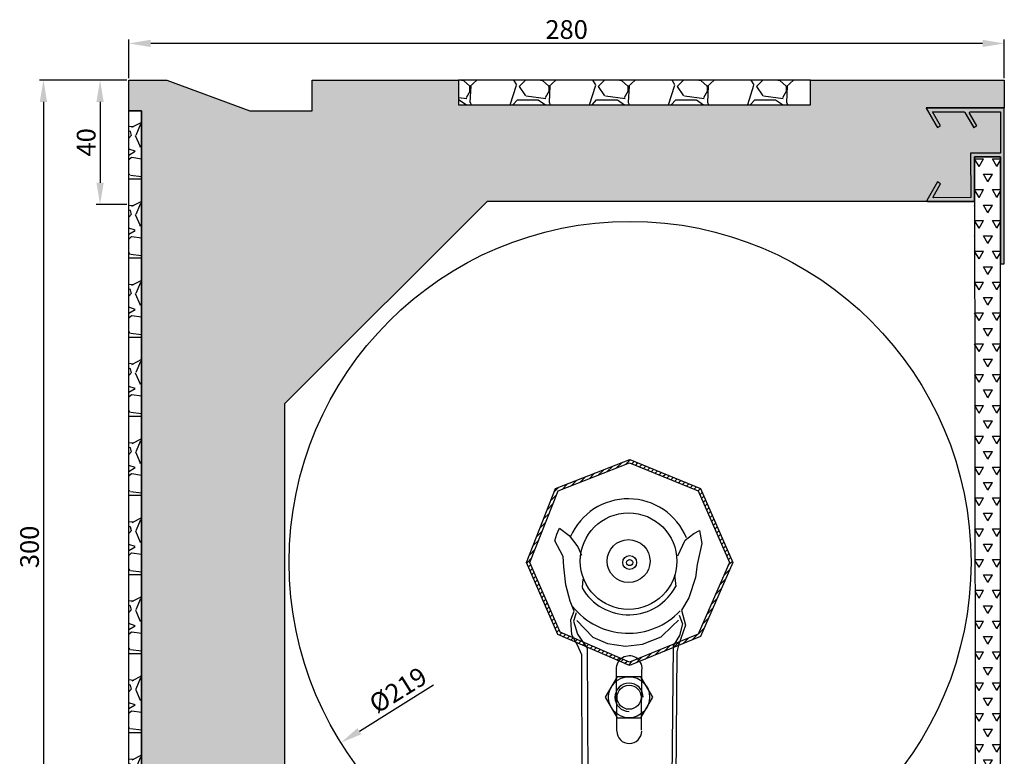
# Model space of a CAD drawing. Units: millimetres. Extents: x 0 to 331, y -2 to 470.
# Drawn here: x 0 to 316, y 233 to 470 of the extents above; entities that cross this region are included whole.
import ezdxf

# ---------------------------------------------------------------- set-up
doc = ezdxf.new("R2010")
doc.units = ezdxf.units.MM
doc.linetypes.add('VONLAYER', pattern=[0])
doc.layers.add('GRUNDEBENE', color=1, linetype='Continuous')
doc.styles.get("Standard").update_dxf_attribs({"font": 'ARIAL.TTF', "height": 6})
doc.dimstyles.new('ISO-25', dxfattribs={"dimtxt": 2.5, "dimasz": 2.5, "dimexe": 1.25, "dimexo": 0.625, "dimtad": 1, "dimtxsty": 'Standard', "dimcen": 2.5, "dimadec": 0, "dimazin": 0, "dimtfac": 1, "dimtmove": 0, "dimatfit": 3, "dimfxl": 1, "dimarcsym": 0})
pattern_1 = [(228.0128, (772.1655, -659.7468), (-203.2001727, -228.600281), [3.4172, -338.305]), (184.9697, (769.8795, -662.2868), (304.8004931, 25.39982075), [5.86405, -580.54]), (132.5104, (764.0375, -662.7948), (253.9998152, -279.400273), [4.13482, -409.347]), (267.2737, (754.1315, -669.1448), (25.3998897, 507.9998365), [5.34005, -528.664]), (292.8337, (753.8775, -674.4788), (-127.0003606, 304.8001733), [5.23634, -518.398]), (357.2737, (755.9095, -679.3048), (-507.9998365, 25.3998897), [5.34005, -528.664]), (37.6942, (761.2435, -679.5588), (-330.2002086, -253.9997736), [7.06194, -699.131]), (72.2553, (766.8315, -675.2408), (177.80035565, 558.80016206), [6.6672, -660.053]), (121.4296, (768.8635, -668.8908), (-203.2000524, 330.1996116), [5.35813, -530.455]), (175.2364, (766.0695, -664.3188), (279.3997805, -25.3997616), [6.11713, -299.739]), (222.3974, (759.9735, -663.8108), (-304.80000917, -279.3996365), [7.91078, -783.168]), (138.8141, (779.2775, -669.3988), (-177.7998867, 152.3997656), [2.70005, -267.306]), (171.4692, (777.2455, -667.6208), (330.199496, -50.800128), [5.13682, -508.546]), (225, (772.165, -666.859), (-5e-15, -25.39998), [3.5921, -32.3289]), (203.1986, (770.3875, -663.8108), (127.000428, 50.800223), [1.9344, -191.506]), (291.8014, (768.6095, -664.573), (-25.400018, 76.200049), [2.73566, -134.048]), (30.9638, (769.6255, -667.113), (76.19992, 50.80004), [4.4432, -143.663]), (161.5651, (773.4355, -664.827), (50.800023, -25.39996), [3.21287, -77.109]), (16.3895, (753.8775, -664.5728), (254.0001401, 76.1998415), [4.50088, -445.588]), (70.3462, (758.1955, -663.3028), (-101.5997169, -279.3996049), [3.776, -373.822]), (293.1986, (773.4355, -659.7468), (-50.800223, 127.000428), [3.8688, -189.572]), (343.6105, (774.9595, -663.3028), (-254.0001401, 76.1998415), [4.50088, -445.588]), (339.444, (753.8775, -680.3208), (-127.0001576, 50.7999384), [4.34035, -212.677]), (294.7751, (757.9415, -681.8448), (-126.999704, 279.3998703), [3.63672, -360.036]), (66.8014, (773.6895, -685.1468), (50.800223, 127.000428), [3.8688, -189.572]), (17.354, (775.2135, -681.5908), (-330.2000178, -101.5998468), [4.25783, -421.524]), (69.444, (761.2435, -685.1468), (-50.7999384, -127.0001576), [2.1702, -214.848]), (101.3099, (772.1655, -685.147), (-25.399875, 101.599675), [1.29515, -128.22]), (165.9638, (771.9115, -683.877), (76.200054, -25.399956), [5.23634, -99.4905]), (186.009, (766.8315, -682.6068), (253.9996254, 25.3999407), [4.85267, -480.414]), (303.6901, (769.6255, -669.399), (-25.40001, 50.79995), [3.66324, -87.9178]), (353.1572, (771.6575, -672.4468), (431.8001786, -50.8002275), [6.39557, -633.16]), (60.9454, (778.0075, -673.2088), (-101.5997637, -177.799576), [2.6151, -258.894]), (90, (779.277, -670.923), (-25.4, 25.4), [1.524, -23.876]), (120.2564, (766.3235, -681.8448), (101.5997847, -177.7999103), [3.52867, -349.339]), (48.0128, (764.5455, -678.7968), (203.2001727, 228.600281), [6.83443, -334.888]), (0, (769.117, -673.717), (25.4, 25.4), [6.604, -18.796]), (325.3048, (775.7215, -673.7168), (-253.99956, 177.800017), [4.0161, -397.593]), (254.0546, (779.0235, -676.0028), (-25.400065, -101.600242), [3.6983, -181.217]), (207.646, (778.0075, -679.5588), (-482.5998305, -254.00015975), [6.02145, -596.125]), (175.4261, (772.6735, -682.3528), (-330.20007605, 25.3998771), [6.3703, -630.658]), (175.4261, (772.6735, -682.3528), (-330.20007605, 25.3998771), [6.3703, -630.658])]

# ---------------------------------------------------------------- blocks, each defined once
blk = doc.blocks.new('30erklinkeraußenschiene')
blk.add_hatch(color=251).paths.add_polyline_path([(-10.77, -28.72), (-22.63, -28.8), (-22.84, -28.69), (-22.85, -28.42), (-20.86, -25), (-20.46, -24.3), (-21.43, -23.69), (-24.89, -29.62), (-24.92, -29.83), (-24.68, -30), (-9.6, -30), (-9.6, -15.6), (-1.2, -15.6), (-1.2, -50), (0, -50), (0, 0), (-24.64, 0), (-25.06, 0), (-21.83, -5.54), (-21.43, -6.24), (-20.45, -5.63), (-23.07, -1.21), (-12.89, -1.2), (-12.67, -1.34), (-10.19, -5.59), (-9.83, -6.22), (-8.81, -5.66), (-11.2, -1.58), (-11.2, -1.34), (-10.98, -1.2), (-1.2, -1.2), (-1.2, -14.4), (-9.8, -14.4), (-10.84, -14.4)])
at = {"color": 251, "linetype": 'ByBlock'}
blk.add_lwpolyline([(-10.77, -28.72), (-22.63, -28.8), (-22.84, -28.69), (-22.85, -28.42), (-20.86, -25), (-20.46, -24.3), (-21.43, -23.69), (-24.89, -29.62), (-24.92, -29.83), (-24.68, -30), (-9.6, -30), (-9.6, -15.6), (-1.2, -15.6), (-1.2, -50), (0, -50), (0, 0), (-24.64, 0), (-25.06, 0), (-21.83, -5.54), (-21.43, -6.24), (-20.45, -5.63), (-23.07, -1.21), (-12.89, -1.2), (-12.67, -1.34), (-10.19, -5.59), (-9.83, -6.22), (-8.81, -5.66), (-11.2, -1.58), (-11.2, -1.34), (-10.98, -1.2), (-1.2, -1.2), (-1.2, -14.4), (-9.8, -14.4), (-10.84, -14.4)], close=True, dxfattribs=at)
blk = doc.blocks.new('Lagerhalter')
at = {"layer": 'GRUNDEBENE', "color": 7, "linetype": 'Continuous'}
for p, q in [((99.35, 233.85), (121.35, 224.85)), ((67.35, 201.85), (76.35, 224.85)), ((121.35, 224.85), (131.35, 201.85)), ((75.97, 211), (76.88, 212.93)), ((76.88, 212.93), (79.91, 210.57)), ((120, 211.17), (121.79, 212.15)), ((121.79, 212.15), (122.5, 207.97)), ((75.33, 208.83), (75.97, 211)), ((77, 205.66), (75.33, 208.83)), ((79.91, 210.57), (82.72, 206.89)), ((114.83, 203.97), (117.16, 208.99)), ((117.16, 208.99), (120, 211.17)), ((78, 203.74), (77, 205.66)), ((82.72, 206.89), (83.86, 204.21)), ((122.5, 207.97), (120.97, 201.22)), ((78.17, 200.43), (78, 203.74)), ((77, 179.54), (67.35, 201.85)), ((78.84, 194.65), (78.17, 200.43)), ((120.97, 201.22), (120.46, 197)), ((131.35, 201.85), (121.35, 178.85)), ((84.19, 193.81), (84.47, 196.54)), ((114.32, 194.17), (113.87, 197.86)), ((120.46, 197), (118.36, 190.54)), ((80.27, 189.4), (78.84, 194.65)), ((118.36, 190.54), (115.97, 186.56)), ((81.59, 186.25), (80.27, 189.4)), ((115.97, 186.56), (117.23, 181.7)), ((80.46, 183.45), (81.59, 186.25)), ((80.77, 178.63), (80.46, 183.45)), ((82.23, 185.66), (81.29, 183)), ((113, 181.37), (115, 183.38)), ((115.25, 184.98), (116.29, 182.11)), ((81.29, 183), (82.58, 178.85)), ((82.34, 183.2), (87.55, 177.84)), ((109.46, 177.99), (113, 181.37)), ((117.23, 181.7), (115, 175.35)), ((116.29, 182.11), (115.32, 178.37)), ((99.35, 169.85), (77, 179.54)), ((82.56, 175.36), (80.77, 178.63)), ((82.58, 178.85), (85.74, 174.4)), ((87.55, 177.84), (92.2, 175.8)), ((121.35, 178.85), (99.35, 169.85)), ((103.43, 175.63), (109.46, 177.99)), ((115.32, 178.37), (113.33, 175.12)), ((84, 172.2), (82.56, 175.36)), ((85.74, 174.4), (85.97, 101.15)), ((92.2, 175.8), (98, 175)), ((98, 175), (103.43, 175.63)), ((113.33, 175.12), (112.64, 101.15)), ((115, 175.35), (114.5, 173.2)), ((84.26, 101.15), (84, 172.2)), ((114.5, 173.2), (114, 101.15)), ((95, 167.55), (95.12, 147.75)), ((103.16, 147.98), (103.28, 167.55)), ((95.34, 165.19), (91.53, 158.58)), ((95.34, 165.19), (91.53, 158.58)), ((102.97, 165.19), (95.34, 165.19)), ((102.97, 165.19), (95.34, 165.19)), ((106.79, 158.58), (102.97, 165.19)), ((106.79, 158.58), (102.97, 165.19)), ((91.53, 158.58), (95.34, 151.97)), ((91.53, 158.58), (95.34, 151.97)), ((102.97, 151.97), (106.79, 158.58)), ((102.97, 151.97), (106.79, 158.58)), ((95.34, 151.97), (102.97, 151.97)), ((95.34, 151.97), (102.97, 151.97)), ((95.24, 110.93), (95.12, 130.62)), ((103.5, 130.5), (103.5, 110.7)), ((95.86, 127.6), (92, 121)), ((95.86, 127.6), (92, 121)), ((103.49, 127.6), (95.86, 127.6)), ((103.49, 127.6), (95.86, 127.6)), ((107.3, 121), (103.49, 127.6)), ((107.3, 121), (103.49, 127.6)), ((92, 121), (95.86, 114.39)), ((92, 121), (95.86, 114.39)), ((103.49, 114.39), (107.3, 121)), ((103.49, 114.39), (107.3, 121)), ((95.86, 114.39), (103.49, 114.39)), ((95.86, 114.39), (103.49, 114.39)), ((114, 101.15), (84.26, 101.15))]:
    blk.add_line(p, q, dxfattribs=at)
blk.add_lwpolyline([(76.35, 224.85), (99.35, 233.85)], dxfattribs=at)
for centre, radius in [((99, 202.3), 15.51), ((99, 202.3), 6.9), ((99.35, 201.85), 2.24), ((99.35, 201.85), 1), ((99.16, 158.58), 6.6), ((99.16, 158.58), 3.85), ((99.67, 121), 6.6), ((99.67, 121), 3.85)]:
    blk.add_circle(centre, radius, dxfattribs=at)
for centre, radius, start, end in [((98.9, 202.12), 20.2, 22.4293, 156.5), ((99, 202.21), 17.14, 209.8481, 332.7187), ((98.9, 202), 22.87, 218.6456, 316.8355), ((99.2, 167.67), 4.2, 358.8767, 181.5911), ((99.16, 158.58), 4.55, 0, 270), ((99.21, 147.74), 4, 180, 0), ((99.31, 130.39), 4.19, 0, 180), ((99.67, 121), 4.55, 0, 270), ((99.31, 110.81), 4.19, 170.8555, 0)]:
    blk.add_arc(centre, radius, start, end, dxfattribs=at)
blk = doc.blocks.new('Lagerhalter mit Welle')
at = {"layer": 'GRUNDEBENE', "linetype": 'VONLAYER'}
h = blk.add_hatch(dxfattribs=at)
h.set_pattern_fill('ANSI31', scale=10, style=0)
h.set_pattern_definition([(45, (0, 0), (-0.8838835, 0.8838835), [])])
h.paths.add_polyline_path([(76.35, 224.85), (99.35, 233.85), (121.35, 224.85), (131.35, 201.85), (121.35, 178.85), (99.35, 169.85), (77, 179.54), (67.35, 201.85)], flags=16)
h.paths.add_polyline_path([(75.58, 225.62), (99.36, 234.92), (122.11, 225.62), (132.44, 201.85), (122.11, 178.08), (99.34, 168.76), (76.24, 178.78), (66.27, 201.83)])
at = {"layer": 'GRUNDEBENE', "color": 7, "linetype": 'VONLAYER'}
blk.add_lwpolyline([(75.58, 225.62), (99.36, 234.92), (122.11, 225.62), (132.44, 201.85), (122.11, 178.08), (99.34, 168.76), (76.24, 178.78), (66.27, 201.83), (75.58, 225.62)], close=True, dxfattribs=at)
blk.add_lwpolyline([(76.35, 224.85), (99.35, 233.85), (121.35, 224.85), (131.35, 201.85), (121.35, 178.85), (99.35, 169.85), (77, 179.54), (67.35, 201.85), (76.35, 224.85)], dxfattribs=at)
blk.add_blockref('Lagerhalter', (0, 0), dxfattribs=at)
blk = doc.blocks.new('*D62')
at = {"color": 0, "lineweight": -2}
for p, q in [((34.95, 451.03), (34.95, 463.41)), ((308.97, 462.16), (41.95, 462.16)), ((315.97, 451.03), (315.97, 463.41))]:
    blk.add_line(p, q, dxfattribs=at)
at = {"color": 0}
for points in [[(41.95, 463.33), (41.95, 461), (34.95, 462.16)], [(308.97, 461), (308.97, 463.33), (315.97, 462.16)]]:
    blk.add_solid(points, dxfattribs=at)
at = {"layer": 'Defpoints', "color": 0}
for p in [(34.95, 462.16), (34.95, 450.4), (315.97, 450.4)]:
    blk.add_point(p, dxfattribs=at)
at = {"color": 0, "insert": (175.46, 465.85), "char_height": 6, "attachment_point": 5}
blk.add_mtext('280', dxfattribs=at)
blk = doc.blocks.new('*D63')
at = {"color": 0, "lineweight": -2}
for p, q in [((34.32, 450.4), (24.45, 450.4)), ((25.7, 443.4), (25.7, 417.4)), ((34.32, 410.4), (24.45, 410.4))]:
    blk.add_line(p, q, dxfattribs=at)
at = {"color": 0}
for points in [[(26.86, 443.4), (24.53, 443.4), (25.7, 450.4)], [(24.53, 417.4), (26.86, 417.4), (25.7, 410.4)]]:
    blk.add_solid(points, dxfattribs=at)
at = {"layer": 'Defpoints', "color": 0}
for p in [(34.95, 450.4), (25.7, 410.4), (34.95, 410.4)]:
    blk.add_point(p, dxfattribs=at)
at = {"color": 0, "insert": (22.01, 430.4), "char_height": 6, "attachment_point": 5, "rotation": 90}
blk.add_mtext('40', dxfattribs=at)
blk = doc.blocks.new('*D64')
at = {"color": 0, "lineweight": -2}
for p, q in [((34.32, 450.4), (6.27, 450.4)), ((7.52, 443.4), (7.52, 157.52)), ((34.32, 150.52), (6.27, 150.52))]:
    blk.add_line(p, q, dxfattribs=at)
at = {"color": 0}
for points in [[(8.68, 443.4), (6.35, 443.4), (7.52, 450.4)], [(6.35, 157.52), (8.68, 157.52), (7.52, 150.52)]]:
    blk.add_solid(points, dxfattribs=at)
at = {"layer": 'Defpoints', "color": 0}
for p in [(34.95, 450.4), (7.52, 150.52), (34.95, 150.52)]:
    blk.add_point(p, dxfattribs=at)
at = {"color": 0, "insert": (3.83, 300.46), "char_height": 6, "attachment_point": 5, "rotation": 90}
blk.add_mtext('300', dxfattribs=at)
blk = doc.blocks.new('*D67')
at = {"color": 0, "lineweight": -2}
blk.add_line((108.94, 241.29), (132.71, 256.14), dxfattribs=at)
at = {"color": 0}
blk.add_solid([(108.32, 242.28), (109.56, 240.3), (103, 237.58)], dxfattribs=at)
at = {"layer": 'Defpoints', "color": 0}
for p in [(288.67, 353.53), (103, 237.58)]:
    blk.add_point(p, dxfattribs=at)
at = {"color": 0, "insert": (121.75, 253.84), "char_height": 6, "attachment_point": 5, "rotation": 31.9835}
blk.add_mtext('%%c219', dxfattribs=at)

msp = doc.modelspace()

# ---------------------------------------------------------------- hatches: boundary and pattern name
at = {"linetype": 'ByBlock'}
h = msp.add_hatch(dxfattribs=at)
h.set_pattern_fill('HONEY', color=8, style=0)
h.set_pattern_definition([(0, (753.8775, -685.1468), (4.7625, 2.74963), [3.175, -6.35]), (120, (753.8775, -685.1468), (-4.7624994, 2.749631), [3.175, -6.35]), (60, (753.8775, -685.1468), (6e-07, 5.499261), [-6.35, 3.175])])
h.paths.add_polyline_path([(47.11, 450.4), (34.95, 450.4), (34.95, 440.52), (38.95, 440.52), (38.95, 150.52), (49.97, 150.52), (49.97, 159.52), (64.96, 159.52), (64.96, 179.37), (84.95, 179.37), (84.95, 346.37), (149.94, 411.36), (291.29, 411.36), (291.05, 411.54), (291.07, 411.74), (294.54, 417.67), (295.51, 417.06), (293.12, 412.94), (293.13, 412.67), (293.34, 412.56), (305.2, 412.64), (305.13, 426.96), (314.77, 426.96), (314.77, 440.16), (304.99, 440.16), (304.76, 440.03), (304.77, 439.79), (307.15, 435.71), (306.14, 435.14), (303.3, 440.03), (303.08, 440.16), (292.9, 440.15), (295.52, 435.73), (294.54, 435.12), (290.91, 441.44), (291.33, 441.44), (315.97, 441.44), (315.97, 450.4), (253.8, 450.4), (253.8, 442.4), (140.8, 442.4), (140.8, 450.4), (93.8, 450.4), (93.8, 440.52), (73.8, 440.52)])
h = msp.add_hatch(dxfattribs=at)
h.set_pattern_fill('GRAVEL', style=0)
h.set_pattern_definition(pattern_1)
h.paths.add_polyline_path([(140.8, 450.4), (140.8, 442.4), (253.8, 442.52), (253.8, 450.4)])
h = msp.add_hatch(dxfattribs=at)
h.set_pattern_fill('GRAVEL', style=0)
h.set_pattern_definition(pattern_1)
h.paths.add_polyline_path([(38.95, 440.52), (34.95, 440.52), (34.97, 151.47), (38.96, 151.47)])
h = msp.add_hatch()
h.set_pattern_fill('TRIANGLES', scale=0.5, style=0)
h.set_pattern_definition([(60, (1115472.9595, -6495000.7305), (-2.8574999945, 4.9493351794), [2.8575, -2.8575]), (120, (1115472.9595, -6495000.7305), (-5.7149999945, 3.2e-09), [2.8575, -2.8575]), (0, (1115471.531, -6494998.256), (2.8575, 4.9493351762), [2.8575, -2.8575])])
h.paths.add_polyline_path([(314.76, 425.76), (306.36, 425.76), (306.77, 151.49), (314.77, 151.49)])

# ---------------------------------------------------------------- linework, layer by layer
at = {"color": 7, "linetype": 'ByBlock'}
msp.add_lwpolyline([(38.95, 150.52), (38.95, 440.52), (34.95, 440.52), (34.95, 450.4), (47.11, 450.4), (73.8, 440.52), (93.8, 440.52), (93.8, 450.4), (140.8, 450.4), (140.8, 442.4), (253.8, 442.4), (253.8, 450.4), (315.97, 450.4), (315.97, 441.44), (291.33, 441.44), (290.91, 441.44), (294.54, 435.12), (295.52, 435.73), (292.9, 440.15), (303.08, 440.16), (303.3, 440.03), (306.14, 435.14), (307.15, 435.71), (304.77, 439.79), (304.76, 440.03), (304.99, 440.16), (314.77, 440.16), (314.77, 426.96), (305.13, 426.96), (305.2, 412.64), (293.34, 412.56), (293.13, 412.67), (293.12, 412.94), (295.51, 417.06), (294.54, 417.67), (291.07, 411.74), (291.05, 411.54), (291.29, 411.36), (306.37, 411.36), (149.94, 411.36), (84.95, 346.37), (84.95, 179.37)], dxfattribs=at)
for points in [[(140.8, 450.4), (140.8, 442.4), (253.8, 442.52), (253.8, 450.4)], [(34.95, 440.52), (38.95, 440.52), (38.96, 151.47), (34.97, 151.47)]]:
    msp.add_lwpolyline(points, close=True, dxfattribs=at)
at = {"color": 7}
msp.add_lwpolyline([(314.76, 425.76), (306.36, 425.76), (306.77, 151.49), (314.77, 151.49)], close=True, dxfattribs=at)
msp.add_circle((195.84, 295.56), 109.45, dxfattribs=at)

# ---------------------------------------------------------------- block references
at = {"color": 0}
msp.add_blockref('30erklinkeraußenschiene', (315.96, 441.36), dxfattribs=at)
at = {"layer": 'GRUNDEBENE', "color": 7, "linetype": 'VONLAYER'}
msp.add_blockref('Lagerhalter mit Welle', (96.35, 93.59), dxfattribs=at)

# ---------------------------------------------------------------- dimensions: what is measured, and where the dimension line sits
at = {"color": 7}
dim = msp.add_linear_dim(base=(34.95, 462.16), p1=(315.97, 450.4), p2=(34.95, 450.4), text='280', dimstyle='ISO-25', override={"dimtxt": 4, "dimasz": 7, "dimdec": 0, "dimtdec": 0}, dxfattribs=at)
dim.commit()
dim.dimension.update_dxf_attribs({"geometry": '*D62', "text_midpoint": (175.46, 465.85)})
for base, p2, picture, middle in [((7.52, 150.52), (34.95, 150.52), '*D64', (3.83, 300.46)), ((25.7, 410.4), (34.95, 410.4), '*D63', (22.01, 430.4))]:
    dim = msp.add_linear_dim(base=base, p1=(34.95, 450.4), p2=p2, angle=90, dimstyle='ISO-25', override={"dimtxt": 4, "dimasz": 7, "dimdec": 0, "dimtdec": 0}, dxfattribs=at)
    dim.commit()
    dim.dimension.update_dxf_attribs({"geometry": picture, "text_midpoint": middle})
dim = msp.add_diameter_dim_2p(p1=(288.67, 353.53), p2=(103, 237.58), dimstyle='ISO-25', override={"dimtxt": 4, "dimasz": 7, "dimdec": 0, "dimtdec": 0}, dxfattribs=at)
dim.commit()
dim.dimension.update_dxf_attribs({"geometry": '*D67', "text_midpoint": (123.79, 250.57), "dimtype": 163})

doc.saveas('drawing.dxf')
